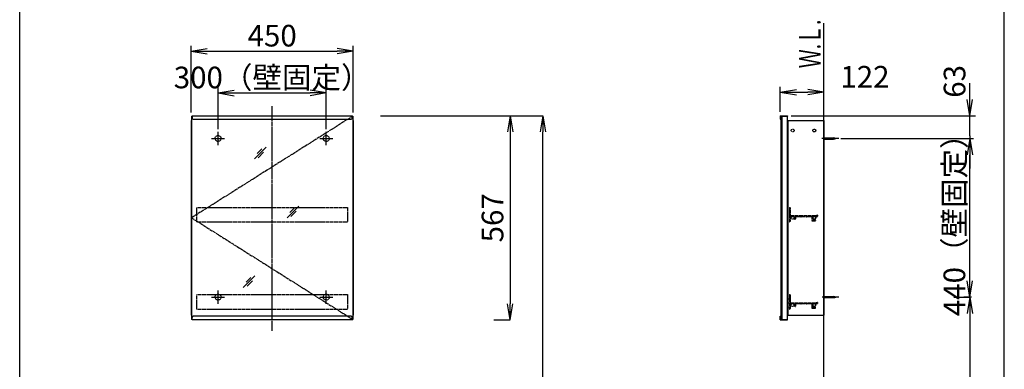
# Model space of a CAD drawing. Extents: x 261 to 2996, y 139 to 4339.
# Drawn here: x 261 to 2991, y 1966 to 2936 of the extents above; entities that cross this region are included whole.
import ezdxf
from ezdxf.enums import TextEntityAlignment as Align

# ---------------------------------------------------------------- set-up
doc = ezdxf.new("R2010")
doc.units = 0
doc.linetypes.add('EXLTYPE2', pattern=[2, 1, -1])
doc.linetypes.add('EXLTYPE3', pattern=[10, 7, -1, 1, -1])
doc.layers.get('0').update_dxf_attribs({"linetype": 'CONTINUOUS'})
doc.layers.get('DEFPOINTS').update_dxf_attribs({"linetype": 'CONTINUOUS'})
for name, color, linetype in [('化粧台', 7, 'CONTINUOUS'), ('寸法', 7, 'CONTINUOUS'), ('枠_表', 7, 'CONTINUOUS'), ('鏡台', 7, 'CONTINUOUS')]:
    doc.layers.add(name, color=color, linetype=linetype)
doc.styles.add('EXCADDIM1', font='monotxt', dxfattribs={"width": 0.84, "bigfont": 'extfont'})
doc.styles.add('EXCADSTD', font='monotxt', dxfattribs={"bigfont": 'extfont'})
doc.styles.get("Standard").update_dxf_attribs({"font": 'monotxt', "bigfont": 'extfont'})
doc.dimstyles.new('ISO-25', dxfattribs={"dimtxt": 2.5, "dimasz": 2.5, "dimexe": 1.25, "dimexo": 0.625, "dimtad": 1, "dimtxsty": 'STANDARD', "dimcen": 2.5, "dimazin": 3, "dimtfac": 1, "dimtmove": 0, "dimatfit": 3})

# ---------------------------------------------------------------- blocks, each defined once
blk = doc.blocks.new('EX_NORM')
at = {"color": 0, "linetype": 'CONTINUOUS'}
for q in [(-1, 0.167), (-1, 0), (-1, -0.167)]:
    blk.add_line((0, 0), q, dxfattribs=at)
blk = doc.blocks.new('*D17')
at = {"layer": 'DEFPOINTS', "color": 0}
for p in [(1261, 2669.5), (1711.5, 2669.5), (1243, 919.5)]:
    blk.add_point(p, dxfattribs=at)
at = {"layer": '寸法', "color": 3, "linetype": 'CONTINUOUS'}
for p, q in [((1261, 2669.5), (1711.5, 2669.5)), ((1711.5, 964.5), (1711.5, 2624.5))]:
    blk.add_line(p, q, dxfattribs=at)
at = {"layer": '寸法', "color": 3, "xscale": 44.99999618530273, "yscale": 44.99999618530273, "zscale": 44.99999618530273}
for p, rotation in [((1711.5, 2669.5), 90), ((1711.5, 919.5), 270)]:
    blk.add_blockref('EX_NORM', p, dxfattribs=dict(at, rotation=rotation))
at = {"layer": '寸法', "color": 2, "insert": (1674, 1794.5), "char_height": 60, "attachment_point": 5, "rotation": 90, "style": 'EXCADDIM1'}
blk.add_mtext('（1750）', dxfattribs=at)
blk = doc.blocks.new('*D18')
at = {"layer": 'DEFPOINTS', "color": 0}
for p in [(1186, 2848.5), (736, 2668.3), (1186, 2668.3)]:
    blk.add_point(p, dxfattribs=at)
at = {"layer": '寸法', "color": 3, "linetype": 'CONTINUOUS'}
for p, q in [((736, 2678.8), (736, 2863.5)), ((781, 2848.5), (1141, 2848.5)), ((1186, 2678.8), (1186, 2863.5))]:
    blk.add_line(p, q, dxfattribs=at)
at = {"layer": '寸法', "color": 3, "xscale": 44.99999618530273, "yscale": 44.99999618530273, "zscale": 44.99999618530273, "rotation": 180}
blk.add_blockref('EX_NORM', (736, 2848.5), dxfattribs=at)
at = {"layer": '寸法', "color": 3, "xscale": 44.99999618530273, "yscale": 44.99999618530273, "zscale": 44.99999618530273}
blk.add_blockref('EX_NORM', (1186, 2848.5), dxfattribs=at)
at = {"layer": '寸法', "color": 2, "insert": (961, 2883.7), "char_height": 60, "attachment_point": 5, "style": 'EXCADDIM1'}
blk.add_mtext('450', dxfattribs=at)
blk = doc.blocks.new('*D19')
at = {"layer": 'DEFPOINTS', "color": 0}
for p in [(1111, 2732.5), (811, 2621.3), (1111, 2621.3)]:
    blk.add_point(p, dxfattribs=at)
at = {"layer": '寸法', "color": 3, "linetype": 'CONTINUOUS'}
for p, q in [((811, 2631.8), (811, 2747.5)), ((856, 2732.5), (1066, 2732.5)), ((1111, 2631.8), (1111, 2747.5))]:
    blk.add_line(p, q, dxfattribs=at)
at = {"layer": '寸法', "color": 3, "xscale": 44.99999618530273, "yscale": 44.99999618530273, "zscale": 44.99999618530273, "rotation": 180}
blk.add_blockref('EX_NORM', (811, 2732.5), dxfattribs=at)
at = {"layer": '寸法', "color": 3, "xscale": 44.99999618530273, "yscale": 44.99999618530273, "zscale": 44.99999618530273}
blk.add_blockref('EX_NORM', (1111, 2732.5), dxfattribs=at)
at = {"layer": '寸法', "color": 2, "insert": (961, 2767.7), "char_height": 60, "attachment_point": 5, "style": 'EXCADDIM1'}
blk.add_mtext('300（壁固定）', dxfattribs=at)
blk = doc.blocks.new('*D20')
at = {"layer": 'DEFPOINTS', "color": 0}
for p in [(2491, 2734.5), (2369.8, 2669.5), (2491, 2663.3)]:
    blk.add_point(p, dxfattribs=at)
at = {"layer": '寸法', "color": 3, "linetype": 'CONTINUOUS'}
for p, q in [((2369.8, 2680), (2369.8, 2749.5)), ((2414.8, 2734.5), (2446, 2734.5))]:
    blk.add_line(p, q, dxfattribs=at)
at = {"layer": '寸法', "color": 3, "xscale": 44.99999618530273, "yscale": 44.99999618530273, "zscale": 44.99999618530273, "rotation": 180}
blk.add_blockref('EX_NORM', (2369.8, 2734.5), dxfattribs=at)
at = {"layer": '寸法', "color": 3, "xscale": 44.99999618530273, "yscale": 44.99999618530273, "zscale": 44.99999618530273}
blk.add_blockref('EX_NORM', (2491, 2734.5), dxfattribs=at)
at = {"layer": '寸法', "color": 2, "insert": (2604.6, 2769.7), "char_height": 60, "attachment_point": 5, "style": 'EXCADDIM1'}
blk.add_mtext('122', dxfattribs=at)
blk = doc.blocks.new('*D35')
at = {"layer": 'DEFPOINTS', "color": 0}
for p in [(2912.5, 2166.3), (2895.5, 919.5), (2895.5, 919.5)]:
    blk.add_point(p, dxfattribs=at)
at = {"layer": '寸法', "color": 3, "linetype": 'CONTINUOUS'}
for p, q in [((2900, 2166.3), (2878.5, 2166.3)), ((2895.5, 2121.3), (2895.5, 964.5))]:
    blk.add_line(p, q, dxfattribs=at)
at = {"layer": '寸法', "color": 3, "xscale": 44.99999618530273, "yscale": 44.99999618530273, "zscale": 44.99999618530273}
for p, rotation in [((2895.5, 2166.3), 90), ((2895.5, 919.5), 270)]:
    blk.add_blockref('EX_NORM', p, dxfattribs=dict(at, rotation=rotation))
at = {"layer": '寸法', "color": 2, "insert": (2858.3, 1542.9), "char_height": 60, "attachment_point": 5, "rotation": 90, "style": 'EXCADDIM1'}
blk.add_mtext('（1247）', dxfattribs=at)
blk = doc.blocks.new('*D36')
at = {"layer": 'DEFPOINTS', "color": 0}
for p in [(2850.7, 2606.3), (2895.5, 2606.3), (2850.7, 2166.3)]:
    blk.add_point(p, dxfattribs=at)
at = {"layer": '寸法', "color": 3, "linetype": 'CONTINUOUS'}
for p, q in [((2895.5, 2211.3), (2895.5, 2561.3)), ((2850.7, 2166.3), (2895.5, 2166.3))]:
    blk.add_line(p, q, dxfattribs=at)
at = {"layer": '寸法', "color": 3, "xscale": 44.99999618530273, "yscale": 44.99999618530273, "zscale": 44.99999618530273}
for p, rotation in [((2895.5, 2606.3), 90), ((2895.5, 2166.3), 270)]:
    blk.add_blockref('EX_NORM', p, dxfattribs=dict(at, rotation=rotation))
at = {"layer": '寸法', "color": 2, "insert": (2860.3, 2386.3), "char_height": 60, "attachment_point": 5, "rotation": 90, "style": 'EXCADDIM1'}
blk.add_mtext('440（壁固定）', dxfattribs=at)
blk = doc.blocks.new('EX_NONE')
at = {"color": 0, "linetype": 'CONTINUOUS'}
blk.add_line((0, 0), (-1, 0), dxfattribs=at)
blk = doc.blocks.new('*D37')
at = {"layer": 'DEFPOINTS', "color": 0}
for p in [(2389.3, 2669.5), (2895.5, 2669.5), (2523.7, 2613.3)]:
    blk.add_point(p, dxfattribs=at)
at = {"layer": '寸法', "color": 3, "linetype": 'CONTINUOUS'}
for p, q in [((2895.5, 2714.5), (2895.5, 2759.5)), ((2400.3, 2669.5), (2911, 2669.5)), ((2895.5, 2613.3), (2895.5, 2669.5)), ((2895.5, 2568.3), (2895.5, 2523.3))]:
    blk.add_line(p, q, dxfattribs=at)
at = {"layer": '寸法', "color": 3, "xscale": 44.99999618530273, "yscale": 44.99999618530273, "zscale": 44.99999618530273}
for name, p, rotation in [('EX_NORM', (2895.5, 2669.5), 270), ('EX_NONE', (2895.5, 2613.3), 90)]:
    blk.add_blockref(name, p, dxfattribs=dict(at, rotation=rotation))
at = {"layer": '寸法', "color": 2, "insert": (2860.8, 2764.7), "char_height": 60, "attachment_point": 5, "rotation": 90, "style": 'EXCADDIM1'}
blk.add_mtext('63', dxfattribs=at)
blk = doc.blocks.new('*D38')
at = {"layer": 'DEFPOINTS', "color": 0}
for p in [(1576, 2669.5), (1576, 2103.1), (1621, 2103.1)]:
    blk.add_point(p, dxfattribs=at)
at = {"layer": '寸法', "color": 3, "linetype": 'CONTINUOUS'}
for p, q in [((1621, 2624.5), (1621, 2148.1)), ((1576, 2103.1), (1621, 2103.1))]:
    blk.add_line(p, q, dxfattribs=at)
at = {"layer": '寸法', "color": 3, "xscale": 44.99999618530273, "yscale": 44.99999618530273, "zscale": 44.99999618530273}
for p, rotation in [((1621, 2669.5), 90), ((1621, 2103.1), 270)]:
    blk.add_blockref('EX_NORM', p, dxfattribs=dict(at, rotation=rotation))
at = {"layer": '寸法', "color": 2, "insert": (1579.8, 2386.3), "char_height": 60, "attachment_point": 5, "rotation": 90, "style": 'EXCADDIM1'}
blk.add_mtext('567', dxfattribs=at)

msp = doc.modelspace()

# ---------------------------------------------------------------- linework, layer by layer
at = {"layer": '化粧台', "color": 7, "linetype": 'CONTINUOUS'}
msp.add_line((2491, 919.5), (2491, 2926.35), dxfattribs=at)
at = {"layer": '寸法', "color": 3, "linetype": 'CONTINUOUS'}
msp.add_line((2538, 2606.3), (2905.5, 2606.3), dxfattribs=at)
at = {"layer": '枠_表', "color": 7, "linetype": 'CONTINUOUS'}
for p, q in [((261, 139.5), (261, 4339.5)), ((2991, 139.5), (2991, 4339.5))]:
    msp.add_line(p, q, dxfattribs=at)
at = {"layer": '鏡台', "color": 6, "linetype": 'EXLTYPE3'}
for p, q in [((961, 2073), (961, 2695.5)), ((1184.5, 2668.3), (737.5, 2386.3)), ((2531.8, 2606.3), (2484, 2606.3)), ((737.5, 2386.3), (1184.5, 2104.3)), ((2531.8, 2166.3), (2486.25, 2166.3))]:
    msp.add_line(p, q, dxfattribs=at)
at = {"layer": '鏡台', "color": 2, "linetype": 'CONTINUOUS'}
for p, q in [((736, 2656.3), (736, 2116.3)), ((736, 2656.3), (737.5, 2656.3)), ((737.5, 2668.3), (737.5, 2104.3)), ((737.5, 2668.3), (739, 2668.3)), ((1183, 2668.3), (1184.5, 2668.3)), ((1184.5, 2668.3), (1184.5, 2104.3)), ((1184.5, 2656.3), (1186, 2656.3)), ((1186, 2656.3), (1186, 2116.3)), ((2371, 2667.8), (2371, 2104.8)), ((2374, 2668.3), (2389, 2668.3)), ((2374, 2668.3), (2374, 2104.3)), ((2389, 2668.3), (2389, 2104.3)), ((2391, 2656.3), (2391, 2116.3)), ((2391, 2656.3), (2491, 2656.3)), ((2491, 2656.3), (2491, 2116.3)), ((736, 2116.3), (737.5, 2116.3)), ((739, 2104.3), (737.5, 2104.3)), ((1183, 2104.3), (1184.5, 2104.3)), ((1184.5, 2116.3), (1186, 2116.3)), ((2374, 2104.3), (2389, 2104.3)), ((2391, 2116.3), (2491, 2116.3))]:
    msp.add_line(p, q, dxfattribs=at)
at = {"layer": '鏡台', "color": 4, "linetype": 'CONTINUOUS'}
for p, q in [((739, 2669.5), (739, 2662.5)), ((739, 2669.5), (1183, 2669.5)), ((742, 2659.5), (1180, 2659.5)), ((1183, 2669.5), (1183, 2662.5)), ((2369.8, 2669.5), (2369.8, 2659.5)), ((2369.8, 2669.5), (2389.8, 2669.5)), ((2369.8, 2659.5), (2371, 2659.5)), ((2371, 2668.3), (2389.8, 2668.3)), ((2371, 2659.5), (2371, 2668.3)), ((2389.8, 2669.5), (2389.8, 2668.3)), ((739, 2103.1), (739, 2110.1)), ((1183, 2103.1), (739, 2103.1)), ((1180, 2113.1), (742, 2113.1)), ((1183, 2103.1), (1183, 2110.1)), ((2369.8, 2113.1), (2371, 2113.1)), ((2369.8, 2103.1), (2369.8, 2113.1)), ((2369.8, 2103.1), (2389.8, 2103.1)), ((2371, 2113.1), (2371, 2104.3)), ((2371, 2104.3), (2389.8, 2104.3)), ((2389.8, 2103.1), (2389.8, 2104.3))]:
    msp.add_line(p, q, dxfattribs=at)
at = {"layer": '鏡台', "color": 6, "linetype": 'CONTINUOUS'}
for p, q in [((811, 2588.05), (811, 2624.55)), ((1111, 2588.05), (1111, 2624.55)), ((792.75, 2606.3), (829.25, 2606.3)), ((1092.75, 2606.3), (1129.25, 2606.3)), ((2491, 2607.8), (2517.662, 2607.8)), ((2491, 2604.8), (2517.662, 2604.8)), ((911.83, 2549.518), (944.33, 2582.018)), ((932.545, 2577.304), (919.795, 2564.554)), ((922.366, 2552.983), (937.366, 2567.983)), ((1002.4, 2386.2), (1034.9, 2418.7)), ((1023.114, 2413.986), (1010.364, 2401.236)), ((1012.936, 2389.664), (1027.936, 2404.664)), ((880.8, 2193.1), (913.3, 2225.6)), ((901.514, 2220.886), (888.764, 2208.136)), ((891.336, 2196.564), (906.336, 2211.564)), ((811, 2148.05), (811, 2184.55)), ((1111, 2148.05), (1111, 2184.55)), ((792.75, 2166.3), (829.25, 2166.3)), ((1092.75, 2166.3), (1129.25, 2166.3)), ((2491, 2167.8), (2517.662, 2167.8)), ((2491, 2164.8), (2517.662, 2164.8))]:
    msp.add_line(p, q, dxfattribs=at)
at = {"layer": '鏡台', "color": 3, "linetype": 'EXLTYPE2'}
for p, q in [((752.5, 2415.3), (1169.5, 2415.3)), ((752.5, 2375.3), (752.5, 2415.3)), ((1169.5, 2415.3), (1169.5, 2375.3)), ((2395, 2414.8), (2395, 2411.342)), ((2395, 2407.758), (2395, 2405.342)), ((2395.5, 2415.3), (2397, 2415.3)), ((2395.5, 2410.75), (2395.5, 2408.35)), ((2395.5, 2404.75), (2395.5, 2402.35)), ((2397.5, 2414.8), (2397.5, 2393.1)), ((752.5, 2375.3), (1169.5, 2375.3)), ((2395, 2401.758), (2395, 2399.342)), ((2395, 2395.758), (2395, 2393.342)), ((2395, 2389.758), (2395, 2387.342)), ((2395, 2383.758), (2395, 2381.342)), ((2395, 2377.758), (2395, 2375.8)), ((2395.5, 2398.75), (2395.5, 2396.35)), ((2395.5, 2392.75), (2395.5, 2390.35)), ((2395.5, 2386.75), (2395.5, 2384.35)), ((2395.5, 2380.75), (2395.5, 2378.35)), ((2395.5, 2375.3), (2397, 2375.3)), ((2397.5, 2390), (2397.5, 2375.8)), ((2397.8, 2392.8), (2469.5, 2392.8)), ((2397.8, 2390.3), (2409.2, 2390.3)), ((2409.5, 2390), (2409.5, 2383.55)), ((2412, 2390), (2412, 2383.55)), ((2412.3, 2390.3), (2426.7, 2390.3)), ((2427, 2390), (2427, 2389.8)), ((2428, 2390), (2428, 2389.8)), ((2428.3, 2390.3), (2441.2, 2390.3)), ((2441.5, 2390), (2441.5, 2389.8)), ((2442.5, 2390), (2442.5, 2389.8)), ((2442.8, 2390.3), (2457.2, 2390.3)), ((2457.5, 2390), (2457.5, 2378.3)), ((2458, 2377.8), (2466.75, 2377.8)), ((2460, 2390), (2460, 2380.8)), ((2460.3, 2390.3), (2472.5, 2390.3)), ((2460.5, 2380.3), (2466.75, 2380.3)), ((2470.5, 2393.8), (2472.5, 2393.8)), ((2473, 2393.3), (2473, 2390.8)), ((752.5, 2133.3), (752.5, 2173.3)), ((752.5, 2173.3), (1169.5, 2173.3)), ((1169.5, 2173.3), (1169.5, 2133.3)), ((2395, 2172.8), (2395, 2169.342)), ((2395, 2165.758), (2395, 2163.342)), ((2395, 2159.758), (2395, 2157.342)), ((2395.5, 2173.3), (2397, 2173.3)), ((2395.5, 2168.75), (2395.5, 2166.35)), ((2395.5, 2162.75), (2395.5, 2160.35)), ((2395.5, 2156.75), (2395.5, 2154.35)), ((2397.5, 2172.8), (2397.5, 2151.1)), ((752.5, 2133.3), (1169.5, 2133.3)), ((2395, 2153.758), (2395, 2151.342)), ((2395, 2147.758), (2395, 2145.342)), ((2395, 2141.758), (2395, 2139.342)), ((2395, 2135.758), (2395, 2133.8)), ((2395.5, 2150.75), (2395.5, 2148.35)), ((2395.5, 2144.75), (2395.5, 2142.35)), ((2395.5, 2138.75), (2395.5, 2136.35)), ((2395.5, 2133.3), (2397, 2133.3)), ((2397.5, 2148), (2397.5, 2133.8)), ((2397.8, 2150.8), (2469.5, 2150.8)), ((2397.8, 2148.3), (2409.2, 2148.3)), ((2409.5, 2148), (2409.5, 2141.55)), ((2412, 2148), (2412, 2141.55)), ((2412.3, 2148.3), (2426.7, 2148.3)), ((2427, 2148), (2427, 2147.8)), ((2428, 2148), (2428, 2147.8)), ((2428.3, 2148.3), (2441.2, 2148.3)), ((2441.5, 2148), (2441.5, 2147.8)), ((2442.5, 2148), (2442.5, 2147.8)), ((2442.8, 2148.3), (2457.2, 2148.3)), ((2457.5, 2148), (2457.5, 2136.3)), ((2458, 2135.8), (2466.75, 2135.8)), ((2460, 2148), (2460, 2138.8)), ((2460.3, 2148.3), (2472.5, 2148.3)), ((2460.5, 2138.3), (2466.75, 2138.3)), ((2470.5, 2151.8), (2472.5, 2151.8)), ((2473, 2151.3), (2473, 2148.8))]:
    msp.add_line(p, q, dxfattribs=at)
for centre in [(2404, 2628.3), (2464, 2628.3), (2404, 2386.3), (2464, 2386.3), (2404, 2144.3), (2464, 2144.3)]:
    msp.add_circle(centre, 4, dxfattribs=at)
at = {"layer": '鏡台', "color": 6, "linetype": 'EXLTYPE2'}
for centre in [(811, 2606.3), (1111, 2606.3), (811, 2166.3), (1111, 2166.3)]:
    msp.add_circle(centre, 8.25, dxfattribs=at)
at = {"layer": '鏡台', "color": 4, "linetype": 'CONTINUOUS'}
for centre, start, end in [((742, 2662.5), 180, 270), ((1180, 2662.5), 270, 0), ((742, 2110.1), 90, 180), ((1180, 2110.1), 0, 90)]:
    msp.add_arc(centre, 3, start, end, dxfattribs=at)
at = {"layer": '鏡台', "color": 6, "linetype": 'CONTINUOUS'}
for centre, start, end in [((2517.662, 2592.8), 64.158067, 90), ((2517.662, 2619.8), 270, 295.841933), ((2517.662, 2152.8), 64.158067, 90), ((2517.662, 2179.8), 270, 295.841933)]:
    msp.add_arc(centre, 15, start, end, dxfattribs=at)
at = {"layer": '鏡台', "color": 3, "linetype": 'EXLTYPE2'}
for centre, radius, start, end in [((2395.5, 2414.8), 0.5, 90, 180), ((2395.3, 2411.342), 0.3, 180, 260.405932), ((2395.3, 2407.758), 0.3, 99.594068, 180), ((2395.3, 2405.342), 0.3, 180, 260.405932), ((2395.2, 2410.75), 0.3, 0, 80.405932), ((2395.2, 2408.35), 0.3, 279.594068, 0), ((2395.2, 2404.75), 0.3, 0, 80.405932), ((2397, 2414.8), 0.5, 0, 90), ((2395.3, 2401.758), 0.3, 99.594068, 180), ((2395.3, 2399.342), 0.3, 180, 260.405932), ((2395.3, 2395.758), 0.3, 99.594068, 180), ((2395.3, 2393.342), 0.3, 180, 260.405932), ((2395.3, 2389.758), 0.3, 99.594068, 180), ((2395.3, 2387.342), 0.3, 180, 260.405932), ((2395.3, 2383.758), 0.3, 99.594068, 180), ((2395.3, 2381.342), 0.3, 180, 260.405932), ((2395.3, 2377.758), 0.3, 99.594068, 180), ((2395.5, 2375.8), 0.5, 180, 270), ((2395.2, 2402.35), 0.3, 279.594068, 0), ((2395.2, 2398.75), 0.3, 0, 80.405932), ((2395.2, 2396.35), 0.3, 279.594068, 0), ((2395.2, 2392.75), 0.3, 0, 80.405932), ((2395.2, 2390.35), 0.3, 279.594068, 0), ((2395.2, 2386.75), 0.3, 0, 80.405932), ((2395.2, 2384.35), 0.3, 279.594068, 0), ((2395.2, 2380.75), 0.3, 0, 80.405932), ((2395.2, 2378.35), 0.3, 279.594068, 0), ((2397, 2375.8), 0.5, 270, 0), ((2397.8, 2393.1), 0.3, 180, 270), ((2397.8, 2390), 0.3, 90, 180), ((2409.2, 2390), 0.3, 0, 90), ((2410.75, 2383.55), 1.25, 180, 0), ((2412.3, 2390), 0.3, 90, 180), ((2426.7, 2390), 0.3, 0, 90), ((2427.5, 2389.8), 0.5, 180, 0), ((2428.3, 2390), 0.3, 90, 180), ((2441.2, 2390), 0.3, 0, 90), ((2442, 2389.8), 0.5, 180, 0), ((2442.8, 2390), 0.3, 90, 180), ((2457.2, 2390), 0.3, 0, 90), ((2458, 2378.3), 0.5, 180, 270), ((2460.3, 2390), 0.3, 90, 180), ((2460.5, 2380.8), 0.5, 180, 270), ((2466.75, 2379.05), 1.25, 270, 90), ((2469.5, 2393.3), 0.5, 270, 0), ((2470.5, 2393.3), 0.5, 90, 180), ((2472.5, 2393.3), 0.5, 0, 90), ((2472.5, 2390.8), 0.5, 270, 0), ((2395.5, 2172.8), 0.5, 90, 180), ((2395.3, 2169.342), 0.3, 180, 260.405932), ((2395.3, 2165.758), 0.3, 99.594068, 180), ((2395.3, 2163.342), 0.3, 180, 260.405932), ((2395.3, 2159.758), 0.3, 99.594068, 180), ((2395.3, 2157.342), 0.3, 180, 260.405932), ((2395.2, 2168.75), 0.3, 0, 80.405932), ((2395.2, 2166.35), 0.3, 279.594068, 0), ((2395.2, 2162.75), 0.3, 0, 80.405932), ((2395.2, 2160.35), 0.3, 279.594068, 0), ((2395.2, 2156.75), 0.3, 0, 80.405932), ((2397, 2172.8), 0.5, 0, 90), ((2395.3, 2153.758), 0.3, 99.594068, 180), ((2395.3, 2151.342), 0.3, 180, 260.405932), ((2395.3, 2147.758), 0.3, 99.594068, 180), ((2395.3, 2145.342), 0.3, 180, 260.405932), ((2395.3, 2141.758), 0.3, 99.594068, 180), ((2395.3, 2139.342), 0.3, 180, 260.405932), ((2395.3, 2135.758), 0.3, 99.594068, 180), ((2395.5, 2133.8), 0.5, 180, 270), ((2395.2, 2154.35), 0.3, 279.594068, 0), ((2395.2, 2150.75), 0.3, 0, 80.405932), ((2395.2, 2148.35), 0.3, 279.594068, 0), ((2395.2, 2144.75), 0.3, 0, 80.405932), ((2395.2, 2142.35), 0.3, 279.594068, 0), ((2395.2, 2138.75), 0.3, 0, 80.405932), ((2395.2, 2136.35), 0.3, 279.594068, 0), ((2397, 2133.8), 0.5, 270, 0), ((2397.8, 2151.1), 0.3, 180, 270), ((2397.8, 2148), 0.3, 90, 180), ((2409.2, 2148), 0.3, 0, 90), ((2410.75, 2141.55), 1.25, 180, 0), ((2412.3, 2148), 0.3, 90, 180), ((2426.7, 2148), 0.3, 0, 90), ((2427.5, 2147.8), 0.5, 180, 0), ((2428.3, 2148), 0.3, 90, 180), ((2441.2, 2148), 0.3, 0, 90), ((2442, 2147.8), 0.5, 180, 0), ((2442.8, 2148), 0.3, 90, 180), ((2457.2, 2148), 0.3, 0, 90), ((2458, 2136.3), 0.5, 180, 270), ((2460.3, 2148), 0.3, 90, 180), ((2460.5, 2138.8), 0.5, 180, 270), ((2466.75, 2137.05), 1.25, 270, 90), ((2469.5, 2151.3), 0.5, 270, 0), ((2470.5, 2151.3), 0.5, 90, 180), ((2472.5, 2151.3), 0.5, 0, 90), ((2472.5, 2148.8), 0.5, 270, 0)]:
    msp.add_arc(centre, radius, start, end, dxfattribs=at)

# ---------------------------------------------------------------- texts
at = {"layer": '化粧台', "color": 2, "linetype": 'CONTINUOUS', "style": 'EXCADSTD', "width": 0.908654}
msp.add_text('Ｗ.Ｌ.', height=60, rotation=90, dxfattribs=at).set_placement((2481.5, 2801), (2481.5, 2936), align=Align.FIT)

# ---------------------------------------------------------------- dimensions: what is measured, and where the dimension line sits
at = {"layer": '寸法', "color": 3, "linetype": 'CONTINUOUS'}
dim = msp.add_linear_dim(base=(1186, 2848.5), p1=(736, 2668.3), p2=(1186, 2668.3), dimstyle='ISO-25', override={"dimtxt": 59.999996, "dimasz": 44.999996, "dimexe": 15, "dimexo": 10.5, "dimgap": 0, "dimtad": 1, "dimjust": 0, "dimtih": 0, "dimtoh": 0, "dimdec": 2, "dimzin": 8, "dimlunit": 2, "dimtxsty": 'EXCADDIM1', "dimblk1": 'EX_NORM', "dimblk2": 'EX_NORM', "dimsah": 1, "dimse1": 0, "dimse2": 0, "dimclrd": 3, "dimclre": 3, "dimclrt": 2, "dimtmove": 2}, dxfattribs=at)
dim.commit()
dim.dimension.update_dxf_attribs({"geometry": '*D18', "text_midpoint": (961, 2883.75), "dimtype": 160})
for base, p1, p2, text, override, picture, middle in [((1111, 2732.5), (811, 2621.3), (1111, 2621.3), '<>（壁固定）', {"dimtxt": 59.999996, "dimasz": 44.999996, "dimexe": 15, "dimexo": 10.5, "dimgap": 0, "dimtad": 1, "dimjust": 0, "dimtih": 0, "dimtoh": 0, "dimdec": 2, "dimzin": 8, "dimlunit": 2, "dimtxsty": 'EXCADDIM1', "dimblk1": 'EX_NORM', "dimblk2": 'EX_NORM', "dimsah": 1, "dimse1": 0, "dimse2": 0, "dimclrd": 3, "dimclre": 3, "dimclrt": 2, "dimtmove": 2}, '*D19', (961, 2767.75)), ((2491, 2734.5), (2369.8, 2669.5), (2491, 2663.3), '122', {"dimtxt": 59.999996, "dimasz": 44.999996, "dimexe": 15, "dimexo": 10.5, "dimgap": 0, "dimtad": 1, "dimjust": 0, "dimtih": 0, "dimtoh": 0, "dimdec": 2, "dimzin": 8, "dimlunit": 2, "dimtxsty": 'EXCADDIM1', "dimblk1": 'EX_NORM', "dimblk2": 'EX_NORM', "dimsah": 1, "dimse1": 0, "dimse2": 1, "dimclrd": 3, "dimclre": 3, "dimclrt": 2, "dimtmove": 2}, '*D20', (2604.55, 2769.75))]:
    dim = msp.add_linear_dim(base=base, p1=p1, p2=p2, text=text, dimstyle='ISO-25', override=override, dxfattribs=at)
    dim.commit()
    dim.dimension.update_dxf_attribs({"geometry": picture, "text_midpoint": middle, "dimtype": 160})
for base, p1, p2, text, override, picture, middle in [((2895.51, 2669.5), (2523.71, 2613.3), (2389.31, 2669.5), '63', {"dimtxt": 59.999996, "dimasz": 44.999996, "dimexe": 15.49005, "dimexo": 10.99005, "dimgap": 0, "dimtad": 1, "dimjust": 0, "dimtih": 0, "dimtoh": 0, "dimdec": 2, "dimzin": 8, "dimlunit": 2, "dimtxsty": 'EXCADDIM1', "dimblk1": 'EX_NONE', "dimblk2": 'EX_NORM', "dimsah": 1, "dimse1": 1, "dimse2": 0, "dimclrd": 3, "dimclre": 3, "dimclrt": 2, "dimtmove": 2}, '*D37', (2860.75, 2764.7)), ((1621, 2103.1), (1576, 2669.5), (1576, 2103.1), '567', {"dimtxt": 59.999996, "dimasz": 44.999996, "dimexe": 0, "dimexo": 0, "dimgap": 0, "dimtad": 1, "dimjust": 0, "dimtih": 0, "dimtoh": 0, "dimdec": 0, "dimzin": 0, "dimlunit": 2, "dimtxsty": 'EXCADDIM1', "dimblk1": 'EX_NORM', "dimblk2": 'EX_NORM', "dimsah": 1, "dimse1": 1, "dimse2": 0, "dimclrd": 3, "dimclre": 3, "dimclrt": 2, "dimtmove": 2}, '*D38', (1579.75, 2386.3)), ((2895.5, 919.5), (2912.5, 2166.3), (2895.5, 919.5), '（1247）', {"dimtxt": 59.999996, "dimasz": 44.999996, "dimexe": 16.99995, "dimexo": 12.49995, "dimgap": 0, "dimtad": 1, "dimjust": 0, "dimtih": 0, "dimtoh": 0, "dimdec": 1, "dimzin": 8, "dimlunit": 2, "dimtxsty": 'EXCADDIM1', "dimblk1": 'EX_NORM', "dimblk2": 'EX_NORM', "dimsah": 1, "dimse1": 0, "dimse2": 1, "dimclrd": 3, "dimclre": 3, "dimclrt": 2, "dimtmove": 2}, '*D35', (2858.25, 1542.9))]:
    dim = msp.add_linear_dim(base=base, p1=p1, p2=p2, angle=90, text=text, dimstyle='ISO-25', override=override, dxfattribs=at)
    dim.commit()
    dim.dimension.update_dxf_attribs({"geometry": picture, "text_midpoint": middle, "dimtype": 160, "text_rotation": 90})
for base, p1, p2, text, override, picture, middle in [((1711.5, 2669.5), (1243, 919.5), (1261, 2669.5), '（1750）', {"dimtxt": 59.999996, "dimasz": 44.999996, "dimexe": 0, "dimexo": 0, "dimgap": 0, "dimtad": 1, "dimjust": 0, "dimtih": 0, "dimtoh": 0, "dimdec": 0, "dimzin": 0, "dimlunit": 2, "dimtxsty": 'EXCADDIM1', "dimblk1": 'EX_NORM', "dimblk2": 'EX_NORM', "dimsah": 1, "dimse1": 1, "dimse2": 0, "dimclrd": 3, "dimclre": 3, "dimclrt": 2, "dimtmove": 2}, '*D17', (1674, 1794.5)), ((2895.5, 2606.3), (2850.7, 2166.3), (2850.7, 2606.3), '440（壁固定）', {"dimtxt": 59.999996, "dimasz": 44.999996, "dimexe": 0, "dimexo": 0, "dimgap": 0, "dimtad": 1, "dimjust": 0, "dimtih": 0, "dimtoh": 0, "dimdec": 1, "dimzin": 8, "dimlunit": 2, "dimtxsty": 'EXCADDIM1', "dimblk1": 'EX_NORM', "dimblk2": 'EX_NORM', "dimsah": 1, "dimse1": 0, "dimse2": 1, "dimclrd": 3, "dimclre": 3, "dimclrt": 2, "dimtmove": 2}, '*D36', (2860.25, 2386.3))]:
    dim = msp.add_linear_dim(base=base, p1=p1, p2=p2, angle=90, text=text, dimstyle='ISO-25', override=override, dxfattribs=at)
    dim.commit()
    dim.dimension.update_dxf_attribs({"geometry": picture, "text_midpoint": middle, "dimtype": 160})

doc.saveas('drawing.dxf')
